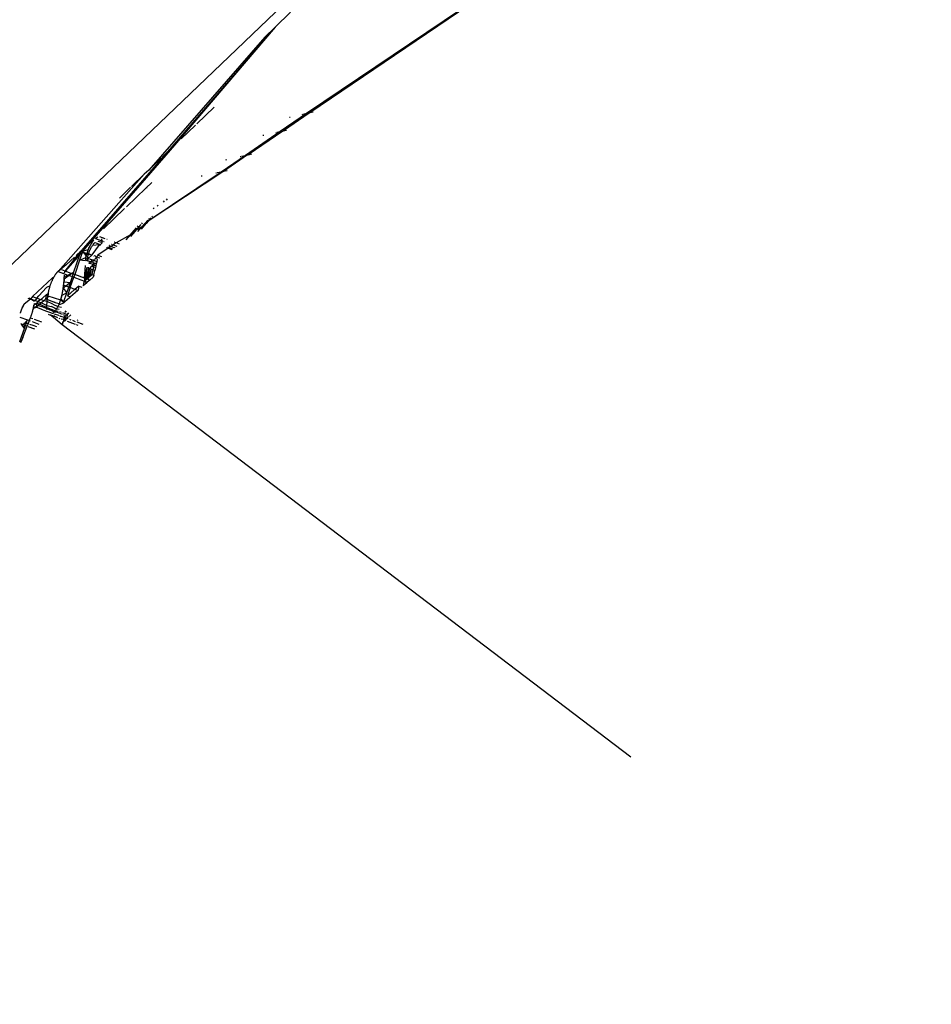
# Model space of a CAD drawing. Units: millimetres. Extents: x -539 to 1948, y -23 to 1517.
# Drawn here: x 726 to 733, y 627 to 634 of the extents above; entities that cross this region are included whole.
import ezdxf

# ---------------------------------------------------------------- set-up
doc = ezdxf.new("R2010")
doc.units = ezdxf.units.MM
doc.header["$LTSCALE"] = 45
doc.header["$PDSIZE"] = -1
doc.layers.add('VP-DIM', color=7, linetype='Continuous')
doc.layers.add('VP-HIC', color=6, linetype='Continuous')
doc.layers.add('VP-EQ', color=7, linetype='Continuous', true_color=0x8a3492)
doc.dimstyles.get("Standard").update_dxf_attribs({"dimtxt": 14, "dimasz": 20, "dimexe": 20, "dimexo": 50, "dimgap": 20, "dimtad": 0, "dimdec": 0, "dimzin": 0, "dimdsep": 46, "dimtxsty": 'Standard', "dimcen": -0.09, "dimadec": 0, "dimazin": 0, "dimtfac": 1, "dimtdec": 4, "dimtofl": 0, "dimtmove": 0, "dimatfit": 3, "dimfxl": 70, "dimfxlon": 1, "dimtolj": 1, "dimtzin": 0, "dimarcsym": 0})

# ---------------------------------------------------------------- blocks, each defined once
blk = doc.blocks.new('*D1267')
at = {"layer": 'Defpoints', "color": 0}
for p in [(1530.7667, 1394.8701), (212.7377, 717.6007), (1530.7667, 218.7117)]:
    blk.add_point(p, dxfattribs=at)
at = {"layer": 'VP-DIM', "color": 0, "lineweight": -2}
for p, q in [((212.7377, 1324.8701), (212.7377, 1414.8701)), ((1530.7667, 1324.8701), (1530.7667, 1414.8701)), ((232.7377, 1394.8701), (829.5856, 1394.8701)), ((1510.7667, 1394.8701), (913.9189, 1394.8701))]:
    blk.add_line(p, q, dxfattribs=at)
at = {"layer": 'VP-DIM', "color": 0}
for points in [[(232.7377, 1398.2034), (232.7377, 1391.5367), (212.7377, 1394.8701)], [(1510.7667, 1391.5367), (1510.7667, 1398.2034), (1530.7667, 1394.8701)]]:
    blk.add_solid(points, dxfattribs=at)
at = {"layer": 'VP-DIM', "color": 0, "insert": (871.7522, 1394.8701), "char_height": 14, "attachment_point": 5}
blk.add_mtext('\\A1;1320', dxfattribs=at)
blk = doc.blocks.new('*D1271')
at = {"layer": 'Defpoints', "color": 0}
for p in [(1702.9217, 1497.4962), (11.772, 676.522), (1702.9217, 147.633)]:
    blk.add_point(p, dxfattribs=at)
at = {"layer": 'VP-DIM', "color": 0, "lineweight": -2}
for p, q in [((11.772, 1427.4962), (11.772, 1517.4962)), ((1702.9217, 1427.4962), (1702.9217, 1517.4962)), ((31.772, 1497.4962), (829.9861, 1497.4962)), ((1682.9217, 1497.4962), (911.9861, 1497.4962))]:
    blk.add_line(p, q, dxfattribs=at)
at = {"layer": 'VP-DIM', "color": 0}
for points in [[(31.772, 1500.8295), (31.772, 1494.1628), (11.772, 1497.4962)], [(1682.9217, 1494.1628), (1682.9217, 1500.8295), (1702.9217, 1497.4962)]]:
    blk.add_solid(points, dxfattribs=at)
at = {"layer": 'VP-DIM', "color": 0, "insert": (870.9861, 1497.4962), "char_height": 14, "attachment_point": 5}
blk.add_mtext('\\A1;1691', dxfattribs=at)
blk = doc.blocks.new('2505_')
at = {"color": 0}
for p, q in [((-140.5168, -5.5693), (-143.6778, -7.7027)), ((-140.5168, -5.5693), (-143.6521, -7.6968)), ((-143.274, -6.3638), (-146.1816, -9.1427)), ((-143.9051, -7.0732), (-143.7941, -6.9662)), ((-143.9051, -7.0732), (-144.6878, -7.9813)), ((-143.9051, -7.0732), (-144.6362, -7.9319)), ((-143.9051, -7.0732), (-143.9805, -7.146)), ((-143.9805, -7.146), (-144.8249, -8.1125)), ((-144.4746, -7.7772), (-144.3479, -7.6559)), ((-143.6778, -7.7027), (-143.8678, -7.8325)), ((-143.6574, -7.698), (-143.845, -7.8277)), ((-143.7063, -7.7092), (-143.7105, -7.7102)), ((-143.6778, -7.7027), (-143.7022, -7.7083)), ((-143.6521, -7.6968), (-143.6574, -7.698)), ((-143.6295, -7.6916), (-143.6521, -7.6968)), ((-144.5886, -7.8863), (-144.4836, -7.7858)), ((-143.7961, -7.7299), (-143.8021, -7.7313)), ((-143.8678, -7.8325), (-144.1216, -8.0061)), ((-143.8505, -7.8288), (-144.1009, -8.0013)), ((-143.9949, -7.8598), (-143.9888, -7.8585)), ((-143.9013, -7.8397), (-143.897, -7.8388)), ((-143.8928, -7.8379), (-143.8678, -7.8325)), ((-143.8505, -7.8288), (-143.845, -7.8277)), ((-143.845, -7.8277), (-143.8219, -7.8227)), ((-144.6362, -7.9319), (-145.223, -8.6074)), ((-144.6878, -7.9813), (-144.6362, -7.9319)), ((-144.6878, -7.9813), (-145.2987, -8.6802)), ((-144.7248, -8.0167), (-144.6878, -7.9813)), ((-144.1216, -8.0061), (-144.2989, -8.1273)), ((-144.107, -8.0027), (-144.2807, -8.1234)), ((-144.1589, -8.0146), (-144.1542, -8.0136)), ((-144.1495, -8.0125), (-144.1216, -8.0061)), ((-144.107, -8.0027), (-144.1009, -8.0013)), ((-144.1009, -8.0013), (-144.0752, -7.9954)), ((-144.8249, -8.1125), (-144.7333, -8.0249)), ((-144.2633, -8.0386), (-144.2564, -8.037)), ((-144.857, -8.1433), (-145.484, -8.849)), ((-144.95, -8.2323), (-144.857, -8.1433)), ((-144.8249, -8.1125), (-144.857, -8.1433)), ((-144.287, -8.1247), (-144.8282, -8.4845)), ((-144.2989, -8.1273), (-144.8282, -8.4845)), ((-144.4355, -8.1565), (-144.4425, -8.158)), ((-144.3319, -8.1343), (-144.3368, -8.1354)), ((-144.2989, -8.1273), (-144.3272, -8.1333)), ((-144.2807, -8.1234), (-144.287, -8.1247)), ((-144.2546, -8.1178), (-144.2807, -8.1234)), ((-144.8025, -8.2029), (-144.8454, -8.2442)), ((-145.0375, -8.316), (-144.9561, -8.2381)), ((-144.8454, -8.2442), (-144.9869, -8.3803)), ((-144.835, -8.242), (-144.8454, -8.2442)), ((-144.763, -8.375), (-144.756, -8.3669)), ((-144.7178, -8.3449), (-144.711, -8.337)), ((-144.696, -8.3303), (-144.6893, -8.3225)), ((-145, -8.3929), (-145.1533, -8.5403)), ((-144.793, -8.395), (-144.7858, -8.3868)), ((-144.913, -8.547), (-144.8802, -8.5094)), ((-144.8783, -8.543), (-144.8425, -8.5013)), ((-144.8748, -8.5032), (-144.8693, -8.4969)), ((-144.8523, -8.5008), (-144.8738, -8.5258)), ((-144.8523, -8.5008), (-144.8306, -8.4757)), ((-144.8425, -8.5013), (-144.8523, -8.5008)), ((-144.8282, -8.4845), (-144.8425, -8.5013)), ((-144.8282, -8.4845), (-144.8066, -8.4594)), ((-144.8254, -8.4697), (-144.8201, -8.4635)), ((-144.8015, -8.4534), (-144.7963, -8.4474)), ((-144.9581, -8.583), (-145.061, -8.642)), ((-144.9897, -8.619), (-144.9581, -8.583)), ((-144.9581, -8.583), (-144.9468, -8.5701)), ((-144.9552, -8.5955), (-144.9245, -8.5602)), ((-144.9468, -8.5701), (-144.9132, -8.5318)), ((-144.9245, -8.5602), (-144.9468, -8.5701)), ((-144.9245, -8.5602), (-144.913, -8.547)), ((-144.8738, -8.5258), (-144.913, -8.547)), ((-144.9076, -8.5255), (-144.902, -8.5191)), ((-144.9034, -8.5601), (-144.8738, -8.5258)), ((-145.223, -8.6074), (-145.3056, -8.7025)), ((-145.223, -8.6074), (-145.2987, -8.6802)), ((-145.252, -8.663), (-145.2492, -8.6579)), ((-145.2492, -8.6579), (-145.2506, -8.6605)), ((-145.2477, -8.6554), (-145.2492, -8.6579)), ((-145.2463, -8.653), (-145.2477, -8.6554)), ((-145.2448, -8.6505), (-145.2463, -8.653)), ((-145.2448, -8.6505), (-145.2418, -8.6458)), ((-145.2433, -8.6481), (-145.2448, -8.6505)), ((-145.2418, -8.6458), (-145.2433, -8.6481)), ((-145.2403, -8.6435), (-145.2418, -8.6458)), ((-145.2388, -8.6412), (-145.2403, -8.6435)), ((-145.2373, -8.639), (-145.2388, -8.6412)), ((-145.2357, -8.6368), (-145.2373, -8.639)), ((-145.236, -8.7282), (-145.1819, -8.6563)), ((-145.2342, -8.6347), (-145.2357, -8.6368)), ((-145.2326, -8.6327), (-145.2342, -8.6347)), ((-145.1819, -8.6563), (-145.2341, -8.6613)), ((-145.2341, -8.6613), (-145.2319, -8.6582)), ((-145.2311, -8.6306), (-145.2326, -8.6327)), ((-145.2319, -8.6582), (-145.2297, -8.6552)), ((-145.2311, -8.6306), (-145.2232, -8.6214)), ((-145.2297, -8.6552), (-145.2274, -8.6523)), ((-145.2274, -8.6523), (-145.2252, -8.6496)), ((-145.2252, -8.6496), (-145.2229, -8.6471)), ((-145.2229, -8.6471), (-145.2207, -8.6448)), ((-145.2207, -8.6448), (-145.2184, -8.6426)), ((-145.2184, -8.6426), (-145.2162, -8.6405)), ((-145.2162, -8.6405), (-145.2142, -8.6388)), ((-145.2142, -8.6388), (-145.1787, -8.6548)), ((-145.2107, -8.609), (-145.2081, -8.6069)), ((-145.2107, -8.609), (-145.1663, -8.6259)), ((-145.2081, -8.6069), (-145.2056, -8.605)), ((-145.2056, -8.605), (-145.2032, -8.6032)), ((-145.2032, -8.6032), (-145.2007, -8.6016)), ((-145.2007, -8.6016), (-145.1984, -8.6003)), ((-145.1984, -8.6003), (-145.196, -8.5991)), ((-145.1658, -8.64), (-145.1916, -8.6311)), ((-145.1819, -8.6563), (-145.1787, -8.6548)), ((-145.1819, -8.6563), (-145.1777, -8.658)), ((-145.1425, -8.6119), (-145.1814, -8.5976)), ((-145.1787, -8.6548), (-145.1745, -8.6542)), ((-145.1745, -8.6542), (-145.1777, -8.658)), ((-145.1745, -8.6542), (-145.1659, -8.6438)), ((-145.1693, -8.6116), (-145.1684, -8.6142)), ((-145.1684, -8.6142), (-145.1677, -8.6169)), ((-145.1677, -8.6169), (-145.1671, -8.6197)), ((-145.1671, -8.6197), (-145.1666, -8.6228)), ((-145.1666, -8.6228), (-145.1663, -8.6259)), ((-145.1663, -8.6259), (-145.166, -8.6293)), ((-145.1663, -8.6259), (-145.1566, -8.6289)), ((-145.166, -8.6293), (-145.1658, -8.6327)), ((-145.1658, -8.64), (-145.1659, -8.6438)), ((-145.1658, -8.6327), (-145.1658, -8.6363)), ((-145.1658, -8.6363), (-145.1658, -8.64)), ((-145.1628, -8.6417), (-145.1658, -8.64)), ((-145.1518, -8.6307), (-145.1482, -8.632)), ((-145.1268, -8.6177), (-145.1304, -8.6164)), ((-145.0998, -8.6682), (-145.0823, -8.6564)), ((-145.0964, -8.6511), (-145.0939, -8.6521)), ((-145.0913, -8.653), (-145.0823, -8.6564)), ((-145.061, -8.642), (-145.0823, -8.6564)), ((-145.0823, -8.6564), (-145.0578, -8.6654)), ((-145.0727, -8.6377), (-145.0753, -8.6367)), ((-145.061, -8.642), (-145.0702, -8.6386)), ((-145.0366, -8.651), (-145.061, -8.642)), ((-145.4316, -8.8472), (-145.3178, -8.7021)), ((-145.3256, -8.7253), (-145.4316, -8.8472)), ((-145.3688, -8.8532), (-145.3256, -8.7253)), ((-145.3178, -8.7021), (-145.3532, -8.7326)), ((-145.3068, -8.7061), (-145.3275, -8.7673)), ((-145.3256, -8.7253), (-145.3178, -8.7021)), ((-145.3068, -8.7061), (-145.3256, -8.7253)), ((-145.2987, -8.6802), (-145.3178, -8.7021)), ((-145.3178, -8.7021), (-145.3056, -8.7025)), ((-145.3056, -8.7025), (-145.3068, -8.7061)), ((-145.3056, -8.7025), (-145.2648, -8.6903)), ((-145.3002, -8.7086), (-145.3056, -8.7025)), ((-145.2787, -8.7327), (-145.3002, -8.7086)), ((-145.3002, -8.7086), (-145.2748, -8.7186)), ((-145.3002, -8.7086), (-145.2756, -8.7215)), ((-145.278, -8.73), (-145.2787, -8.7327)), ((-145.2772, -8.7272), (-145.278, -8.73)), ((-145.2764, -8.7243), (-145.2772, -8.7272)), ((-145.2756, -8.7215), (-145.2764, -8.7243)), ((-145.2748, -8.7186), (-145.2756, -8.7215)), ((-145.2756, -8.7215), (-145.2629, -8.7227)), ((-145.2739, -8.7158), (-145.2748, -8.7186)), ((-145.2748, -8.7186), (-145.2616, -8.7186)), ((-145.273, -8.713), (-145.2739, -8.7158)), ((-145.2721, -8.7101), (-145.273, -8.713)), ((-145.2711, -8.7073), (-145.2721, -8.7101)), ((-145.2701, -8.7044), (-145.2711, -8.7073)), ((-145.2691, -8.7016), (-145.2701, -8.7044)), ((-145.2681, -8.6988), (-145.2691, -8.7016)), ((-145.267, -8.696), (-145.2681, -8.6988)), ((-145.2659, -8.6931), (-145.267, -8.696)), ((-145.2648, -8.6903), (-145.2659, -8.6931)), ((-145.265, -8.7307), (-145.264, -8.7267)), ((-145.2648, -8.6903), (-145.2624, -8.6848)), ((-145.2636, -8.6875), (-145.2648, -8.6903)), ((-145.264, -8.7267), (-145.2629, -8.7227)), ((-145.2624, -8.6848), (-145.2636, -8.6875)), ((-145.2629, -8.7227), (-145.2616, -8.7186)), ((-145.2629, -8.7227), (-145.2437, -8.7294)), ((-145.2624, -8.6848), (-145.26, -8.6792)), ((-145.2612, -8.682), (-145.2624, -8.6848)), ((-145.2616, -8.7186), (-145.2603, -8.7146)), ((-145.2616, -8.7186), (-145.2437, -8.7294)), ((-145.26, -8.6792), (-145.2612, -8.682)), ((-145.2603, -8.7146), (-145.2589, -8.7105)), ((-145.26, -8.6792), (-145.2574, -8.6737)), ((-145.2587, -8.6764), (-145.26, -8.6792)), ((-145.2589, -8.7105), (-145.2573, -8.7064)), ((-145.2574, -8.6737), (-145.2587, -8.6764)), ((-145.2561, -8.671), (-145.2574, -8.6737)), ((-145.2573, -8.7064), (-145.2557, -8.7023)), ((-145.2561, -8.671), (-145.2534, -8.6657)), ((-145.2547, -8.6683), (-145.2561, -8.671)), ((-145.2557, -8.7023), (-145.2541, -8.6983)), ((-145.2534, -8.6657), (-145.2547, -8.6683)), ((-145.2541, -8.6983), (-145.2523, -8.6943)), ((-145.252, -8.663), (-145.2534, -8.6657)), ((-145.2523, -8.6943), (-145.2505, -8.6903)), ((-145.2506, -8.6605), (-145.252, -8.663)), ((-145.2505, -8.6903), (-145.2486, -8.6864)), ((-145.2486, -8.6864), (-145.2467, -8.6825)), ((-145.2467, -8.6825), (-145.2447, -8.6788)), ((-145.2447, -8.6788), (-145.2427, -8.6751)), ((-145.2437, -8.7294), (-145.2386, -8.7313)), ((-145.2427, -8.6751), (-145.2406, -8.6715)), ((-145.2406, -8.6715), (-145.2385, -8.668)), ((-145.2386, -8.7313), (-145.236, -8.7282)), ((-145.2385, -8.668), (-145.2363, -8.6646)), ((-145.2363, -8.6646), (-145.2341, -8.6613)), ((-145.1186, -8.6809), (-145.1937, -8.7317)), ((-145.1325, -8.6756), (-145.13, -8.6766)), ((-145.1271, -8.6719), (-145.1245, -8.6729)), ((-145.1265, -8.678), (-145.1186, -8.6809)), ((-145.1219, -8.6738), (-145.113, -8.6771)), ((-145.113, -8.6771), (-145.1186, -8.6809)), ((-145.1186, -8.6809), (-145.0939, -8.69)), ((-145.1139, -8.663), (-145.1113, -8.6639)), ((-145.0998, -8.6682), (-145.113, -8.6771)), ((-145.113, -8.6771), (-145.0883, -8.6862)), ((-145.1083, -8.6619), (-145.1109, -8.6609)), ((-145.1088, -8.6649), (-145.0998, -8.6682)), ((-145.0998, -8.6682), (-145.1057, -8.6628)), ((-145.0752, -8.6773), (-145.0998, -8.6682)), ((-145.0721, -8.6752), (-145.0752, -8.6773)), ((-145.4245, -8.8012), (-145.484, -8.849)), ((-145.3657, -8.7447), (-145.4245, -8.8012)), ((-145.3275, -8.7673), (-145.363, -8.8726)), ((-145.3275, -8.7673), (-145.2822, -8.749)), ((-145.2852, -8.7713), (-145.3275, -8.7673)), ((-145.2842, -8.762), (-145.2845, -8.7645)), ((-145.2845, -8.7645), (-145.2694, -8.7713)), ((-145.2839, -8.7594), (-145.2842, -8.762)), ((-145.2835, -8.7568), (-145.2839, -8.7594)), ((-145.2831, -8.7542), (-145.2835, -8.7568)), ((-145.2826, -8.7516), (-145.2831, -8.7542)), ((-145.2822, -8.749), (-145.2826, -8.7516)), ((-145.2822, -8.749), (-145.2812, -8.7437)), ((-145.2817, -8.7463), (-145.2822, -8.749)), ((-145.2812, -8.7437), (-145.2817, -8.7463)), ((-145.2812, -8.7437), (-145.28, -8.7382)), ((-145.2806, -8.741), (-145.2812, -8.7437)), ((-145.28, -8.7382), (-145.2806, -8.741)), ((-145.28, -8.7382), (-145.2787, -8.7327)), ((-145.2793, -8.7355), (-145.28, -8.7382)), ((-145.2787, -8.7327), (-145.2793, -8.7355)), ((-145.2697, -8.7659), (-145.2696, -8.7629)), ((-145.2696, -8.7687), (-145.2697, -8.7659)), ((-145.2696, -8.7629), (-145.2693, -8.7567)), ((-145.2695, -8.7599), (-145.2696, -8.7629)), ((-145.2696, -8.7629), (-145.2696, -8.7687)), ((-145.2696, -8.7687), (-145.2694, -8.7713)), ((-145.269, -8.7535), (-145.2695, -8.7599)), ((-145.2695, -8.7599), (-145.2693, -8.7567)), ((-145.2694, -8.7713), (-145.2691, -8.7739)), ((-145.2693, -8.7567), (-145.269, -8.7535)), ((-145.2693, -8.7567), (-145.2652, -8.7548)), ((-145.268, -8.7462), (-145.269, -8.7535)), ((-145.269, -8.7535), (-145.2685, -8.75)), ((-145.269, -8.7535), (-145.2652, -8.7548)), ((-145.2685, -8.75), (-145.268, -8.7462)), ((-145.268, -8.7462), (-145.2674, -8.7425)), ((-145.2674, -8.7425), (-145.2667, -8.7386)), ((-145.2667, -8.7386), (-145.2659, -8.7347)), ((-145.2659, -8.7347), (-145.265, -8.7307)), ((-145.2656, -8.7715), (-145.2464, -8.7786)), ((-145.2652, -8.7548), (-145.2386, -8.7313)), ((-145.2652, -8.7548), (-145.2596, -8.7566)), ((-145.2613, -8.7888), (-145.2464, -8.7786)), ((-145.2282, -8.7991), (-145.2613, -8.7888)), ((-145.2544, -8.7584), (-145.2517, -8.7593)), ((-145.249, -8.7602), (-145.2336, -8.7654)), ((-145.2464, -8.7786), (-145.2336, -8.7654)), ((-145.2464, -8.7786), (-145.2386, -8.7827)), ((-145.2386, -8.7827), (-145.2345, -8.7795)), ((-145.2365, -8.7811), (-145.2386, -8.7827)), ((-145.2345, -8.7795), (-145.2365, -8.7811)), ((-145.2322, -8.7775), (-145.2345, -8.7795)), ((-145.2345, -8.7795), (-145.2291, -8.785)), ((-145.2336, -8.7654), (-145.2291, -8.7669)), ((-145.23, -8.8011), (-145.2336, -8.8048)), ((-145.2297, -8.7751), (-145.2322, -8.7775)), ((-145.2318, -8.803), (-145.23, -8.8011)), ((-145.23, -8.8011), (-145.2282, -8.7991)), ((-145.2219, -8.804), (-145.23, -8.8011)), ((-145.2271, -8.7726), (-145.2297, -8.7751)), ((-145.2291, -8.7669), (-145.2245, -8.77)), ((-145.222, -8.7673), (-145.2291, -8.7669)), ((-145.2291, -8.785), (-145.2209, -8.7904)), ((-145.2282, -8.7991), (-145.2264, -8.797)), ((-145.2219, -8.804), (-145.2282, -8.7991)), ((-145.2245, -8.77), (-145.2271, -8.7726)), ((-145.2228, -8.7927), (-145.2264, -8.797)), ((-145.2264, -8.797), (-145.2246, -8.7948)), ((-145.2264, -8.797), (-145.2219, -8.804)), ((-145.2246, -8.7948), (-145.2228, -8.7927)), ((-145.222, -8.7673), (-145.2245, -8.77)), ((-145.2245, -8.77), (-145.2134, -8.7723)), ((-145.223, -8.7371), (-145.2204, -8.7381)), ((-145.2191, -8.7882), (-145.2228, -8.7927)), ((-145.2228, -8.7927), (-145.2209, -8.7904)), ((-145.2194, -8.7644), (-145.222, -8.7673)), ((-145.2209, -8.7904), (-145.2191, -8.7882)), ((-145.2209, -8.7904), (-145.2056, -8.7895)), ((-145.2209, -8.7904), (-145.2064, -8.7934)), ((-145.2168, -8.7614), (-145.2194, -8.7644)), ((-145.2191, -8.7344), (-145.2165, -8.7354)), ((-145.2191, -8.7882), (-145.2064, -8.7934)), ((-145.2178, -8.739), (-145.2139, -8.7363)), ((-145.2142, -8.7584), (-145.2168, -8.7614)), ((-145.2116, -8.7553), (-145.2142, -8.7584)), ((-145.2139, -8.7363), (-145.2071, -8.743)), ((-145.2134, -8.7723), (-145.2027, -8.7762)), ((-145.2091, -8.7521), (-145.2116, -8.7553)), ((-145.2064, -8.7934), (-145.2097, -8.808)), ((-145.2065, -8.7488), (-145.2091, -8.7521)), ((-145.2071, -8.743), (-145.2014, -8.7421)), ((-145.2071, -8.743), (-145.2039, -8.7455)), ((-145.2065, -8.7488), (-145.2071, -8.743)), ((-145.2039, -8.7455), (-145.2065, -8.7488)), ((-145.2065, -8.7488), (-145.1995, -8.7621)), ((-145.2056, -8.7895), (-145.2064, -8.7934)), ((-145.2027, -8.7762), (-145.2056, -8.7895)), ((-145.2014, -8.7421), (-145.2039, -8.7455)), ((-145.1995, -8.7621), (-145.2027, -8.7762)), ((-145.1988, -8.7387), (-145.2014, -8.7421)), ((-145.2014, -8.7421), (-145.1962, -8.7446)), ((-145.1963, -8.7352), (-145.1988, -8.7387)), ((-145.1937, -8.7317), (-145.1963, -8.7352)), ((-145.1962, -8.7446), (-145.184, -8.7515)), ((-145.1937, -8.7317), (-145.1683, -8.7408)), ((-145.184, -8.7515), (-145.1801, -8.7488)), ((-145.5035, -8.8717), (-145.5054, -8.8744)), ((-145.5035, -8.8717), (-145.4997, -8.8663)), ((-145.5016, -8.8689), (-145.5035, -8.8717)), ((-145.4997, -8.8663), (-145.5016, -8.8689)), ((-145.4977, -8.8638), (-145.4997, -8.8663)), ((-145.4957, -8.8614), (-145.4977, -8.8638)), ((-145.4957, -8.8614), (-145.4918, -8.8568)), ((-145.4938, -8.859), (-145.4957, -8.8614)), ((-145.4898, -8.8547), (-145.4938, -8.859)), ((-145.4938, -8.859), (-145.4918, -8.8568)), ((-145.4918, -8.8568), (-145.4898, -8.8547)), ((-145.4859, -8.8508), (-145.4898, -8.8547)), ((-145.4898, -8.8547), (-145.4879, -8.8527)), ((-145.4879, -8.8527), (-145.4859, -8.8508)), ((-145.4859, -8.8508), (-145.484, -8.849)), ((-145.484, -8.849), (-145.4124, -8.8754)), ((-145.4316, -8.8472), (-145.4556, -8.8384)), ((-145.4316, -8.8472), (-145.4422, -8.8594)), ((-145.3834, -8.865), (-145.4398, -8.9063)), ((-145.3884, -8.8632), (-145.4316, -8.8472)), ((-145.4124, -8.8754), (-145.3884, -8.8632)), ((-145.3834, -8.865), (-145.3884, -8.8632)), ((-145.3834, -8.865), (-145.3688, -8.8532)), ((-145.3739, -8.8685), (-145.3834, -8.865)), ((-145.3802, -8.8872), (-145.3739, -8.8685)), ((-145.3739, -8.8685), (-145.3688, -8.8532)), ((-145.363, -8.8726), (-145.3739, -8.8685)), ((-145.363, -8.8726), (-145.3693, -8.8913)), ((-145.2915, -8.8989), (-145.363, -8.8726)), ((-145.2915, -8.8989), (-145.2836, -8.8057)), ((-145.2738, -8.8214), (-145.2915, -8.8989)), ((-145.2825, -8.9023), (-145.2738, -8.8214)), ((-145.2635, -8.8237), (-145.2825, -8.9023)), ((-145.273, -8.9028), (-145.2635, -8.8237)), ((-145.2544, -8.8289), (-145.273, -8.9028)), ((-145.2635, -8.8237), (-145.271, -8.8228)), ((-145.2544, -8.8289), (-145.2635, -8.8237)), ((-145.261, -8.8924), (-145.2544, -8.8289)), ((-145.2463, -8.8319), (-145.261, -8.8924)), ((-145.2544, -8.8289), (-145.2535, -8.8204)), ((-145.2463, -8.8319), (-145.2544, -8.8289)), ((-145.2463, -8.8319), (-145.2489, -8.8819)), ((-145.2489, -8.8819), (-145.2368, -8.8715)), ((-145.2463, -8.8319), (-145.2455, -8.8153)), ((-145.2463, -8.8319), (-145.2295, -8.8382)), ((-145.2413, -8.812), (-145.2455, -8.8153)), ((-145.2413, -8.812), (-145.239, -8.81)), ((-145.2336, -8.8048), (-145.239, -8.81)), ((-145.239, -8.81), (-145.2245, -8.8156)), ((-145.2368, -8.8715), (-145.2295, -8.8382)), ((-145.2368, -8.8715), (-145.2246, -8.8759)), ((-145.2336, -8.8048), (-145.2318, -8.803)), ((-145.2295, -8.8382), (-145.2245, -8.8156)), ((-145.2173, -8.8426), (-145.2295, -8.8382)), ((-145.2246, -8.8759), (-145.2173, -8.8426)), ((-145.2245, -8.8156), (-145.2219, -8.804)), ((-145.2245, -8.8156), (-145.2124, -8.8204)), ((-145.2097, -8.808), (-145.2219, -8.804)), ((-145.2124, -8.8204), (-145.2173, -8.8426)), ((-145.2097, -8.808), (-145.2124, -8.8204)), ((-145.5239, -8.8968), (-145.67, -9.0323)), ((-145.5395, -8.9475), (-145.5383, -8.9438)), ((-145.5383, -8.9438), (-145.537, -8.9402)), ((-145.537, -8.9402), (-145.5351, -8.9347)), ((-145.5351, -8.9347), (-145.5338, -8.9311)), ((-145.5338, -8.9311), (-145.5324, -8.9275)), ((-145.5324, -8.9275), (-145.531, -8.9239)), ((-145.531, -8.9239), (-145.5295, -8.9203)), ((-145.5295, -8.9203), (-145.528, -8.9167)), ((-145.5265, -8.9132), (-145.528, -8.9167)), ((-145.5241, -8.908), (-145.5265, -8.9132)), ((-145.5225, -8.9046), (-145.5241, -8.908)), ((-145.5174, -8.8945), (-145.5239, -8.8968)), ((-145.5208, -8.9012), (-145.5225, -8.9046)), ((-145.5174, -8.8945), (-145.5208, -8.9012)), ((-145.5191, -8.8978), (-145.5208, -8.9012)), ((-145.5174, -8.8945), (-145.5191, -8.8978)), ((-145.5147, -8.8896), (-145.5174, -8.8945)), ((-145.5129, -8.8864), (-145.5147, -8.8896)), ((-145.511, -8.8833), (-145.5129, -8.8864)), ((-145.5092, -8.8803), (-145.511, -8.8833)), ((-145.5073, -8.8773), (-145.5092, -8.8803)), ((-145.5054, -8.8744), (-145.5073, -8.8773)), ((-145.4433, -8.946), (-145.4429, -8.9428)), ((-145.4429, -8.9428), (-145.4426, -8.9397)), ((-145.4426, -8.9397), (-145.4423, -8.9366)), ((-145.4423, -8.9366), (-145.442, -8.9335)), ((-145.442, -8.9335), (-145.4417, -8.9304)), ((-145.4417, -8.9304), (-145.4414, -8.9273)), ((-145.4414, -8.9273), (-145.4411, -8.9242)), ((-145.4406, -8.9182), (-145.4411, -8.9242)), ((-145.4411, -8.9242), (-145.4408, -8.9212)), ((-145.4411, -8.9242), (-145.3942, -8.9288)), ((-145.4408, -8.9212), (-145.4406, -8.9182)), ((-145.4402, -8.9122), (-145.4406, -8.9182)), ((-145.4406, -8.9182), (-145.4404, -8.9152)), ((-145.4404, -8.9152), (-145.4402, -8.9122)), ((-145.4398, -8.9063), (-145.4402, -8.9122)), ((-145.4402, -8.9122), (-145.44, -8.9092)), ((-145.44, -8.9092), (-145.4398, -8.9063)), ((-145.4398, -8.8757), (-145.4396, -8.8783)), ((-145.4398, -8.9063), (-145.4397, -8.9034)), ((-145.4397, -8.9034), (-145.4396, -8.9005)), ((-145.4396, -8.8783), (-145.4395, -8.8809)), ((-145.4396, -8.9005), (-145.4395, -8.8976)), ((-145.4395, -8.8809), (-145.4394, -8.8836)), ((-145.4395, -8.8976), (-145.4394, -8.8947)), ((-145.4394, -8.8891), (-145.4124, -8.8754)), ((-145.4394, -8.8836), (-145.4394, -8.8863)), ((-145.4394, -8.8863), (-145.4394, -8.8891)), ((-145.4394, -8.8919), (-145.4394, -8.8891)), ((-145.4394, -8.8947), (-145.4394, -8.8919)), ((-145.3942, -8.9288), (-145.4268, -8.9553)), ((-145.4124, -8.8754), (-145.3802, -8.8872)), ((-145.4058, -8.9631), (-145.3942, -8.9288)), ((-145.3949, -8.9671), (-145.3693, -8.8913)), ((-145.3942, -8.9288), (-145.3802, -8.8872)), ((-145.3802, -8.8872), (-145.3693, -8.8913)), ((-145.3693, -8.8913), (-145.3178, -8.9103)), ((-145.3178, -8.9103), (-145.2928, -8.92)), ((-145.2972, -8.9237), (-145.3007, -8.9534)), ((-145.2756, -8.9317), (-145.3007, -8.9534)), ((-145.2972, -8.9237), (-145.2928, -8.92)), ((-145.2972, -8.9237), (-145.2756, -8.9317)), ((-145.2915, -8.8989), (-145.2928, -8.92)), ((-145.2928, -8.92), (-145.2851, -8.9133)), ((-145.2928, -8.92), (-145.2716, -8.9282)), ((-145.2825, -8.9023), (-145.2915, -8.8989)), ((-145.2825, -8.9023), (-145.2851, -8.9133)), ((-145.2851, -8.9133), (-145.273, -8.9028)), ((-145.273, -8.9028), (-145.2825, -8.9023)), ((-145.2716, -8.9282), (-145.2756, -8.9317)), ((-145.273, -8.9028), (-145.261, -8.8924)), ((-145.2538, -8.9129), (-145.273, -8.9028)), ((-145.2538, -8.9129), (-145.2716, -8.9282)), ((-145.261, -8.8924), (-145.2489, -8.8819)), ((-145.2278, -8.8904), (-145.2538, -8.9129)), ((-145.2246, -8.8759), (-145.2278, -8.8904)), ((-145.5693, -8.9654), (-145.623, -9.0262)), ((-145.5714, -9.0204), (-145.5546, -9.0073)), ((-145.5418, -8.9547), (-145.5693, -8.9654)), ((-145.5558, -9.0139), (-145.5563, -9.0172)), ((-145.5552, -9.0106), (-145.5558, -9.0139)), ((-145.5546, -9.0073), (-145.5552, -9.0106)), ((-145.5546, -9.0073), (-145.5539, -9.0039)), ((-145.5539, -9.0039), (-145.5533, -9.0005)), ((-145.5533, -9.0005), (-145.5526, -8.9971)), ((-145.5526, -8.9971), (-145.5515, -8.992)), ((-145.5515, -8.992), (-145.5507, -8.9885)), ((-145.5507, -8.9885), (-145.55, -8.9851)), ((-145.55, -8.9851), (-145.5491, -8.9816)), ((-145.5491, -8.9816), (-145.5483, -8.9781)), ((-145.5483, -8.9781), (-145.547, -8.9727)), ((-145.547, -8.9727), (-145.546, -8.9692)), ((-145.546, -8.9692), (-145.545, -8.9656)), ((-145.545, -8.9656), (-145.544, -8.962)), ((-145.544, -8.962), (-145.5429, -8.9584)), ((-145.5429, -8.9584), (-145.5418, -8.9547)), ((-145.5418, -8.9547), (-145.5407, -8.9511)), ((-145.5407, -8.9511), (-145.5395, -8.9475)), ((-145.4196, -9.0044), (-145.4563, -9.0247)), ((-145.4548, -9.0178), (-145.454, -9.0144)), ((-145.454, -9.0144), (-145.4533, -9.011)), ((-145.4533, -9.011), (-145.4526, -9.0076)), ((-145.4526, -9.0076), (-145.452, -9.0043)), ((-145.452, -9.0043), (-145.4514, -9.0009)), ((-145.4514, -9.0009), (-145.4508, -8.9976)), ((-145.4508, -8.9976), (-145.4502, -8.9943)), ((-145.4502, -8.9943), (-145.4496, -8.991)), ((-145.4496, -8.991), (-145.4491, -8.9877)), ((-145.4491, -8.9877), (-145.4485, -8.9844)), ((-145.4485, -8.9844), (-145.448, -8.9812)), ((-145.448, -8.9812), (-145.4475, -8.9779)), ((-145.4475, -8.9779), (-145.447, -8.9747)), ((-145.447, -8.9747), (-145.4466, -8.9715)), ((-145.4268, -8.9553), (-145.4466, -8.9715)), ((-145.4466, -8.9715), (-145.4461, -8.9683)), ((-145.4466, -8.9715), (-145.4196, -9.0044)), ((-145.4461, -8.9683), (-145.4457, -8.965)), ((-145.4457, -8.965), (-145.4453, -8.9618)), ((-145.4453, -8.9618), (-145.4448, -8.9587)), ((-145.4448, -8.9587), (-145.4444, -8.9555)), ((-145.4444, -8.9555), (-145.444, -8.9523)), ((-145.444, -8.9523), (-145.4436, -8.9491)), ((-145.4436, -8.9491), (-145.4433, -8.946)), ((-145.4268, -8.9553), (-145.4436, -8.9491)), ((-145.4411, -9.0685), (-145.4196, -9.0044)), ((-145.4058, -8.9631), (-145.4268, -8.9553)), ((-145.4196, -9.0044), (-145.4058, -8.9631)), ((-145.3949, -8.9671), (-145.4149, -9.0269)), ((-145.4149, -9.0269), (-145.3661, -8.9839)), ((-145.3949, -8.9671), (-145.4058, -8.9631)), ((-145.3611, -8.9796), (-145.3949, -8.9671)), ((-145.3586, -9.004), (-145.3937, -9.0347)), ((-145.3661, -8.9839), (-145.3611, -8.9796)), ((-145.3334, -8.9553), (-145.3611, -8.9796)), ((-145.3397, -8.9875), (-145.3611, -8.9796)), ((-145.3397, -8.9875), (-145.3586, -9.004)), ((-145.3369, -8.985), (-145.3397, -8.9875)), ((-145.3334, -8.9553), (-145.3369, -8.985)), ((-145.3334, -8.9553), (-145.312, -8.9632)), ((-145.7315, -9.0877), (-145.7339, -9.0922)), ((-145.7327, -9.0899), (-145.7315, -9.0877)), ((-145.6838, -9.0506), (-145.7315, -9.0877)), ((-145.6838, -9.0506), (-145.7003, -9.0451)), ((-145.6964, -9.0416), (-145.6812, -9.0481)), ((-145.6812, -9.0481), (-145.6838, -9.0506)), ((-145.6566, -9.0643), (-145.6838, -9.0506)), ((-145.67, -9.0323), (-145.6812, -9.0481)), ((-145.6812, -9.0481), (-145.6537, -9.0608)), ((-145.67, -9.0323), (-145.6396, -9.0435)), ((-145.6578, -9.086), (-145.6587, -9.0919)), ((-145.6533, -9.0876), (-145.6587, -9.0919)), ((-145.6578, -9.086), (-145.6583, -9.0889)), ((-145.6533, -9.0876), (-145.6583, -9.0889)), ((-145.6574, -9.0824), (-145.6578, -9.086)), ((-145.6533, -9.0876), (-145.6578, -9.086)), ((-145.6511, -9.0617), (-145.6566, -9.0643)), ((-145.6566, -9.0681), (-145.6566, -9.0643)), ((-145.6537, -9.0608), (-145.6511, -9.0617)), ((-145.6376, -9.0803), (-145.6533, -9.0876)), ((-145.639, -9.0924), (-145.6533, -9.0876)), ((-145.6396, -9.0435), (-145.6511, -9.0617)), ((-145.6511, -9.0617), (-145.6436, -9.0642)), ((-145.6436, -9.0642), (-145.6304, -9.0691)), ((-145.6396, -9.0435), (-145.623, -9.0262)), ((-145.6366, -9.0446), (-145.6396, -9.0435)), ((-145.639, -9.0924), (-145.6376, -9.0803)), ((-145.6304, -9.0691), (-145.6376, -9.0803)), ((-145.6376, -9.0803), (-145.6163, -9.0882)), ((-145.6112, -9.0563), (-145.6366, -9.0446)), ((-145.6112, -9.0563), (-145.6304, -9.0691)), ((-145.6304, -9.0691), (-145.6049, -9.0785)), ((-145.6163, -9.0882), (-145.6279, -9.098)), ((-145.6049, -9.0785), (-145.6163, -9.0882)), ((-145.6163, -9.0882), (-145.5656, -9.1105)), ((-145.5714, -9.0204), (-145.6112, -9.0563)), ((-145.597, -9.0592), (-145.6112, -9.0563)), ((-145.5867, -9.063), (-145.6049, -9.0785)), ((-145.6049, -9.0785), (-145.5652, -9.0961)), ((-145.5867, -9.063), (-145.597, -9.0592)), ((-145.5867, -9.063), (-145.5749, -9.0501)), ((-145.5631, -9.0687), (-145.5867, -9.063)), ((-145.5714, -9.0204), (-145.5749, -9.0501)), ((-145.5597, -9.0401), (-145.5749, -9.0501)), ((-145.5749, -9.0501), (-145.5602, -9.0433)), ((-145.5725, -9.051), (-145.5749, -9.0501)), ((-145.5618, -9.0561), (-145.5725, -9.051)), ((-145.5569, -9.0205), (-145.5714, -9.0204)), ((-145.5714, -9.0204), (-145.5579, -9.0271)), ((-145.5649, -9.0902), (-145.5647, -9.0872)), ((-145.5647, -9.0872), (-145.5645, -9.0841)), ((-145.5645, -9.0841), (-145.5642, -9.0811)), ((-145.5642, -9.0811), (-145.564, -9.078)), ((-145.564, -9.078), (-145.5637, -9.0749)), ((-145.5637, -9.0749), (-145.5634, -9.0718)), ((-145.5634, -9.0718), (-145.5631, -9.0687)), ((-145.5631, -9.0687), (-145.5628, -9.0656)), ((-145.5211, -9.0872), (-145.5631, -9.0687)), ((-145.5628, -9.0656), (-145.5625, -9.0624)), ((-145.5625, -9.0624), (-145.5621, -9.0593)), ((-145.5621, -9.0593), (-145.5618, -9.0561)), ((-145.5618, -9.0561), (-145.5614, -9.0529)), ((-145.5062, -9.075), (-145.5618, -9.0561)), ((-145.5614, -9.0529), (-145.561, -9.0497)), ((-145.5614, -9.0529), (-145.5062, -9.075)), ((-145.561, -9.0497), (-145.5606, -9.0465)), ((-145.5606, -9.0465), (-145.5602, -9.0433)), ((-145.5602, -9.0433), (-145.5593, -9.0369)), ((-145.5602, -9.0433), (-145.5597, -9.0401)), ((-145.5593, -9.0369), (-145.5597, -9.0401)), ((-145.5593, -9.0369), (-145.5584, -9.0304)), ((-145.5588, -9.0336), (-145.5593, -9.0369)), ((-145.5584, -9.0304), (-145.5588, -9.0336)), ((-145.5579, -9.0271), (-145.5584, -9.0304)), ((-145.5579, -9.0271), (-145.5569, -9.0205)), ((-145.5574, -9.0238), (-145.5579, -9.0271)), ((-145.5579, -9.0271), (-145.4653, -9.0567)), ((-145.5569, -9.0205), (-145.5574, -9.0238)), ((-145.5563, -9.0172), (-145.5569, -9.0205)), ((-145.5211, -9.0872), (-145.4848, -9.1044)), ((-145.5062, -9.075), (-145.4752, -9.0836)), ((-145.4782, -9.0907), (-145.4767, -9.0871)), ((-145.4767, -9.0871), (-145.4752, -9.0836)), ((-145.4752, -9.0836), (-145.4737, -9.0801)), ((-145.4682, -9.0894), (-145.4752, -9.0836)), ((-145.4737, -9.0801), (-145.4723, -9.0765)), ((-145.4723, -9.0765), (-145.4709, -9.0729)), ((-145.4709, -9.0729), (-145.4696, -9.0693)), ((-145.4696, -9.0693), (-145.4683, -9.0657)), ((-145.4683, -9.0657), (-145.4665, -9.0603)), ((-145.445, -9.08), (-145.4682, -9.0894)), ((-145.4665, -9.0603), (-145.4653, -9.0567)), ((-145.4653, -9.0567), (-145.4641, -9.0531)), ((-145.4653, -9.0567), (-145.4515, -9.0647)), ((-145.4641, -9.0531), (-145.463, -9.0495)), ((-145.463, -9.0495), (-145.4619, -9.0459)), ((-145.463, -9.0495), (-145.4515, -9.0647)), ((-145.4619, -9.0459), (-145.4609, -9.0423)), ((-145.459, -9.0352), (-145.4609, -9.0423)), ((-145.4609, -9.0423), (-145.4599, -9.0388)), ((-145.4599, -9.0388), (-145.459, -9.0352)), ((-145.459, -9.0352), (-145.458, -9.0317)), ((-145.458, -9.0317), (-145.4572, -9.0282)), ((-145.4572, -9.0282), (-145.4563, -9.0247)), ((-145.4563, -9.0247), (-145.4555, -9.0212)), ((-145.4555, -9.0212), (-145.4548, -9.0178)), ((-145.4515, -9.0647), (-145.445, -9.08)), ((-145.4515, -9.0647), (-145.4411, -9.0685)), ((-145.445, -9.08), (-145.4411, -9.0685)), ((-145.4347, -9.0709), (-145.445, -9.08)), ((-145.4411, -9.0685), (-145.4347, -9.0709)), ((-145.4019, -9.042), (-145.4347, -9.0709)), ((-145.4149, -9.0269), (-145.3937, -9.0347)), ((-145.3937, -9.0347), (-145.4019, -9.042)), ((-145.7573, -9.1533), (-145.7567, -9.1508)), ((-145.7567, -9.1508), (-145.756, -9.1484)), ((-145.756, -9.1484), (-145.7553, -9.1459)), ((-145.7553, -9.1459), (-145.7546, -9.1434)), ((-145.7546, -9.1434), (-145.7539, -9.1409)), ((-145.7539, -9.1409), (-145.7531, -9.1384)), ((-145.7531, -9.1384), (-145.7523, -9.1359)), ((-145.7523, -9.1359), (-145.7515, -9.1334)), ((-145.7515, -9.1334), (-145.7506, -9.1309)), ((-145.7506, -9.1309), (-145.7497, -9.1284)), ((-145.7497, -9.1284), (-145.7489, -9.1259)), ((-145.7489, -9.1259), (-145.7479, -9.1234)), ((-145.743, -9.1111), (-145.7481, -9.1124)), ((-145.7479, -9.1234), (-145.747, -9.1209)), ((-145.747, -9.1209), (-145.746, -9.1184)), ((-145.746, -9.1184), (-145.745, -9.116)), ((-145.745, -9.116), (-145.744, -9.1135)), ((-145.744, -9.1135), (-145.743, -9.1111)), ((-145.7408, -9.1062), (-145.743, -9.1111)), ((-145.743, -9.1111), (-145.7419, -9.1087)), ((-145.7419, -9.1087), (-145.7408, -9.1062)), ((-145.7386, -9.1015), (-145.7408, -9.1062)), ((-145.7408, -9.1062), (-145.7397, -9.1038)), ((-145.7397, -9.1038), (-145.7386, -9.1015)), ((-145.7386, -9.1015), (-145.7374, -9.0991)), ((-145.7374, -9.0991), (-145.7363, -9.0968)), ((-145.7339, -9.0922), (-145.7363, -9.0968)), ((-145.7363, -9.0968), (-145.7351, -9.0945)), ((-145.7351, -9.0945), (-145.7339, -9.0922)), ((-145.7339, -9.0922), (-145.7327, -9.0899)), ((-145.6772, -9.16), (-145.6783, -9.1633)), ((-145.6755, -9.1551), (-145.6772, -9.16)), ((-145.6744, -9.1519), (-145.6755, -9.1551)), ((-145.6728, -9.147), (-145.6744, -9.1519)), ((-145.6717, -9.1437), (-145.6728, -9.147)), ((-145.6707, -9.1405), (-145.6717, -9.1437)), ((-145.6697, -9.1372), (-145.6707, -9.1405)), ((-145.6687, -9.134), (-145.6697, -9.1372)), ((-145.6668, -9.1275), (-145.6687, -9.134)), ((-145.6687, -9.134), (-145.6677, -9.1308)), ((-145.6677, -9.1308), (-145.6668, -9.1275)), ((-145.665, -9.1211), (-145.6668, -9.1275)), ((-145.6668, -9.1275), (-145.6659, -9.1243)), ((-145.6659, -9.1243), (-145.665, -9.1211)), ((-145.665, -9.1211), (-145.6638, -9.1164)), ((-145.6279, -9.098), (-145.6638, -9.1164)), ((-145.6638, -9.1164), (-145.641, -9.11)), ((-145.6623, -9.1101), (-145.6638, -9.1164)), ((-145.6638, -9.1164), (-145.663, -9.1132)), ((-145.663, -9.1132), (-145.6623, -9.1101)), ((-145.6609, -9.1039), (-145.6623, -9.1101)), ((-145.6623, -9.1101), (-145.6616, -9.107)), ((-145.6616, -9.107), (-145.6609, -9.1039)), ((-145.6609, -9.1039), (-145.6603, -9.1009)), ((-145.6592, -9.0949), (-145.6603, -9.1009)), ((-145.6603, -9.1009), (-145.6597, -9.0979)), ((-145.6597, -9.0979), (-145.6592, -9.0949)), ((-145.6583, -9.0889), (-145.6592, -9.0949)), ((-145.6592, -9.0949), (-145.6587, -9.0919)), ((-145.6583, -9.0889), (-145.6587, -9.0919)), ((-145.641, -9.11), (-145.639, -9.0924)), ((-145.641, -9.11), (-145.6279, -9.098)), ((-145.641, -9.11), (-145.5973, -9.1261)), ((-145.639, -9.0924), (-145.6279, -9.098)), ((-145.6279, -9.098), (-145.6023, -9.105)), ((-145.6023, -9.105), (-145.5654, -9.1188)), ((-145.5939, -9.1274), (-145.5207, -9.154)), ((-145.5656, -9.1077), (-145.5655, -9.1048)), ((-145.5656, -9.1105), (-145.5656, -9.1077)), ((-145.5656, -9.1133), (-145.5656, -9.1105)), ((-145.5656, -9.1105), (-145.5032, -9.1346)), ((-145.5655, -9.1161), (-145.5656, -9.1133)), ((-145.5655, -9.1048), (-145.5654, -9.102)), ((-145.5654, -9.1188), (-145.5655, -9.1161)), ((-145.5654, -9.102), (-145.5653, -9.0991)), ((-145.5653, -9.1214), (-145.5654, -9.1188)), ((-145.5654, -9.1188), (-145.509, -9.142)), ((-145.5653, -9.0991), (-145.5652, -9.0961)), ((-145.5651, -9.124), (-145.5653, -9.1214)), ((-145.5652, -9.0961), (-145.5651, -9.0932)), ((-145.5652, -9.0961), (-145.5329, -9.1051)), ((-145.5651, -9.0932), (-145.5649, -9.0902)), ((-145.5649, -9.1266), (-145.5651, -9.124)), ((-145.5329, -9.1051), (-145.4937, -9.1204)), ((-145.4956, -9.1234), (-145.5329, -9.1051)), ((-145.5188, -9.1522), (-145.5207, -9.154)), ((-145.5169, -9.1504), (-145.5188, -9.1522)), ((-145.5149, -9.1485), (-145.5169, -9.1504)), ((-145.513, -9.1465), (-145.5149, -9.1485)), ((-145.511, -9.1443), (-145.513, -9.1465)), ((-145.5116, -9.1577), (-145.4803, -9.168)), ((-145.509, -9.142), (-145.511, -9.1443)), ((-145.5071, -9.1396), (-145.509, -9.142)), ((-145.509, -9.142), (-145.4916, -9.1458)), ((-145.5051, -9.1371), (-145.5071, -9.1396)), ((-145.5032, -9.1346), (-145.5051, -9.1371)), ((-145.5013, -9.1319), (-145.5032, -9.1346)), ((-145.5032, -9.1346), (-145.4836, -9.1371)), ((-145.4994, -9.1291), (-145.5013, -9.1319)), ((-145.4975, -9.1263), (-145.4994, -9.1291)), ((-145.4956, -9.1234), (-145.4975, -9.1263)), ((-145.4937, -9.1204), (-145.4956, -9.1234)), ((-145.4886, -9.1244), (-145.4956, -9.1234)), ((-145.4919, -9.1173), (-145.4937, -9.1204)), ((-145.4901, -9.1142), (-145.4919, -9.1173)), ((-145.4916, -9.1458), (-145.4551, -9.1593)), ((-145.4883, -9.1109), (-145.4901, -9.1142)), ((-145.4865, -9.1077), (-145.4883, -9.1109)), ((-145.4879, -9.1204), (-145.4763, -9.1244)), ((-145.4848, -9.1044), (-145.4865, -9.1077)), ((-145.4831, -9.101), (-145.4848, -9.1044)), ((-145.4848, -9.1044), (-145.4601, -9.1097)), ((-145.4814, -9.0976), (-145.4831, -9.101)), ((-145.4798, -9.0941), (-145.4814, -9.0976)), ((-145.4798, -9.0941), (-145.4782, -9.0907)), ((-145.4682, -9.0894), (-145.4782, -9.0907)), ((-145.4729, -9.1411), (-145.4622, -9.145)), ((-145.4513, -9.149), (-145.4293, -9.1571)), ((-145.4271, -9.1358), (-145.4352, -9.146)), ((-145.4352, -9.146), (-145.4248, -9.1375)), ((-145.4248, -9.1375), (-145.4342, -9.1487)), ((-145.4195, -9.1603), (-145.408, -9.1508)), ((-145.4161, -9.162), (-145.4058, -9.1526)), ((-145.7624, -9.1813), (-145.7071, -9.2017)), ((-145.7495, -9.2321), (-145.7557, -9.228)), ((-145.733, -9.2289), (-145.7295, -9.2266)), ((-145.733, -9.2289), (-145.7316, -9.2388)), ((-145.716, -9.2332), (-145.7295, -9.2266)), ((-145.7234, -9.2217), (-145.7199, -9.2184)), ((-145.7234, -9.2217), (-145.713, -9.2252)), ((-145.7199, -9.2184), (-145.7177, -9.2163)), ((-145.7177, -9.2163), (-145.7155, -9.214)), ((-145.713, -9.2252), (-145.716, -9.2332)), ((-145.7155, -9.214), (-145.7132, -9.2117)), ((-145.7132, -9.2117), (-145.711, -9.2093)), ((-145.7132, -9.2117), (-145.713, -9.2252)), ((-145.713, -9.2252), (-145.7025, -9.2288)), ((-145.711, -9.2093), (-145.7087, -9.2068)), ((-145.7025, -9.2288), (-145.7093, -9.247)), ((-145.7042, -9.2016), (-145.7087, -9.2068)), ((-145.7087, -9.2068), (-145.7065, -9.2042)), ((-145.7071, -9.2017), (-145.7042, -9.2016)), ((-145.7065, -9.2042), (-145.7042, -9.2016)), ((-145.7042, -9.2016), (-145.6942, -9.2065)), ((-145.6942, -9.2065), (-145.7025, -9.2288)), ((-145.6866, -9.186), (-145.6942, -9.2065)), ((-145.6942, -9.2065), (-145.6866, -9.2093)), ((-145.6854, -9.1828), (-145.6866, -9.186)), ((-145.6866, -9.186), (-145.6686, -9.1925)), ((-145.683, -9.1763), (-145.6854, -9.1828)), ((-145.6818, -9.173), (-145.683, -9.1763)), ((-145.6807, -9.1698), (-145.6818, -9.173)), ((-145.6795, -9.1665), (-145.6807, -9.1698)), ((-145.6783, -9.1633), (-145.6795, -9.1665)), ((-145.6735, -9.2142), (-145.6229, -9.2328)), ((-145.6574, -9.1966), (-145.6056, -9.2153)), ((-145.5476, -9.1643), (-145.5526, -9.1616)), ((-145.5411, -9.1667), (-145.5476, -9.1643)), ((-145.538, -9.1679), (-145.5411, -9.1667)), ((-145.5125, -9.1739), (-145.538, -9.1679)), ((-145.5172, -9.1832), (-145.538, -9.1679)), ((-145.516, -9.1808), (-145.5172, -9.1832)), ((-145.4539, -9.2366), (-145.5172, -9.1832)), ((-145.5149, -9.1785), (-145.516, -9.1808)), ((-145.5137, -9.1761), (-145.5149, -9.1785)), ((-145.5125, -9.1739), (-145.5137, -9.1761)), ((-145.5113, -9.1716), (-145.5125, -9.1739)), ((-145.4848, -9.1875), (-145.5125, -9.1739)), ((-145.5101, -9.1694), (-145.5113, -9.1716)), ((-145.4803, -9.168), (-145.4771, -9.1705)), ((-145.4698, -9.1931), (-145.4756, -9.1909)), ((-145.4714, -9.1711), (-145.4644, -9.1736)), ((-145.4677, -9.1739), (-145.4644, -9.1736)), ((-145.4644, -9.1736), (-145.4386, -9.1811)), ((-145.4428, -9.1997), (-145.4619, -9.196)), ((-145.4539, -9.2366), (-145.4519, -9.2303)), ((-145.4519, -9.2303), (-145.4527, -9.2328)), ((-145.4508, -9.2271), (-145.4519, -9.2303)), ((-145.4508, -9.2271), (-145.4487, -9.2206)), ((-145.4498, -9.2238), (-145.4508, -9.2271)), ((-145.4487, -9.2206), (-145.4498, -9.2238)), ((-145.4487, -9.2206), (-145.4467, -9.2138)), ((-145.4477, -9.2173), (-145.4487, -9.2206)), ((-145.4467, -9.2138), (-145.4307, -9.2062)), ((-145.446, -9.2113), (-145.4467, -9.2138)), ((-145.444, -9.2044), (-145.4449, -9.2076)), ((-145.4445, -9.1632), (-145.4362, -9.1662)), ((-145.4428, -9.1997), (-145.444, -9.2044)), ((-145.4403, -9.1988), (-145.4428, -9.1997)), ((-145.4307, -9.2062), (-145.4428, -9.1997)), ((-145.4405, -9.1903), (-145.4392, -9.1841)), ((-145.4398, -9.1872), (-145.4405, -9.1903)), ((-145.4405, -9.1903), (-145.4398, -9.1955)), ((-145.4392, -9.1841), (-145.4398, -9.1872)), ((-145.4392, -9.1841), (-145.4287, -9.1798)), ((-145.4386, -9.1811), (-145.4392, -9.1841)), ((-145.438, -9.1781), (-145.4386, -9.1811)), ((-145.4386, -9.1811), (-145.4335, -9.1866)), ((-145.4375, -9.1751), (-145.438, -9.1781)), ((-145.4196, -9.1917), (-145.437, -9.1977)), ((-145.4366, -9.1692), (-145.4362, -9.1662)), ((-145.4335, -9.1718), (-145.4308, -9.1695)), ((-145.4335, -9.1866), (-145.4196, -9.1917)), ((-145.4335, -9.1866), (-145.4191, -9.1873)), ((-145.4277, -9.2086), (-145.4307, -9.2062)), ((-145.4289, -9.2039), (-145.4196, -9.1917)), ((-145.428, -9.1673), (-145.4223, -9.1626)), ((-145.4268, -9.177), (-145.4248, -9.1742)), ((-145.4227, -9.1714), (-145.4186, -9.1655)), ((-145.4191, -9.1873), (-145.4196, -9.1917)), ((-145.4196, -9.1917), (-145.4168, -9.1891)), ((-145.4191, -9.1873), (-145.4168, -9.1891)), ((-145.4186, -9.1655), (-145.4177, -9.1753)), ((-145.4182, -9.1794), (-145.4186, -9.1834)), ((-145.4185, -9.212), (-145.3594, -9.2338)), ((-145.4168, -9.1891), (-145.4119, -9.1929)), ((-145.4142, -9.1868), (-145.4117, -9.1845)), ((-145.409, -9.1821), (-145.4037, -9.1772)), ((-145.4014, -9.1968), (-145.3909, -9.2007)), ((-145.401, -9.1748), (-145.3901, -9.1649)), ((-145.3802, -9.2046), (-145.3586, -9.2126)), ((-145.3478, -9.2166), (-145.3045, -9.2326)), ((-145.3439, -9.2018), (-145.3438, -9.2045)), ((-145.3438, -9.2045), (-145.3436, -9.207)), ((-145.7629, -9.3598), (-145.7277, -9.2649)), ((-145.7277, -9.2649), (-145.7495, -9.2321)), ((-145.7316, -9.2388), (-145.7495, -9.2321)), ((-145.7397, -9.329), (-145.7093, -9.247)), ((-145.7316, -9.2388), (-145.7277, -9.2649)), ((-145.7196, -9.2432), (-145.7316, -9.2388)), ((-145.7277, -9.2649), (-145.7196, -9.2432)), ((-145.7196, -9.2432), (-145.716, -9.2332)), ((-145.7093, -9.247), (-145.7196, -9.2432)), ((-145.705, -9.2486), (-145.6562, -9.2666)), ((-145.6906, -9.2329), (-145.6668, -9.241)), ((-145.6668, -9.241), (-145.6405, -9.2507)), ((-145.4527, -9.2328), (-145.4539, -9.2366)), ((-141.3182, -12.38), (-145.4539, -9.2366)), ((-145.3387, -9.2414), (-145.3491, -9.2376)), ((-145.7589, -9.3618), (-145.7629, -9.3598)), ((-145.755, -9.3638), (-145.7589, -9.3618)), ((-145.7589, -9.3618), (-145.7521, -9.3638)), ((-145.7397, -9.329), (-145.755, -9.3638))]:
    blk.add_line(p, q, dxfattribs=at)
blk = doc.blocks.new('2505_2D')
at = {"layer": 'VP-EQ', "color": 0}
blk.add_lwpolyline([(724.3811, 740.7108, 0.273875), (738.0966, 588.4678), (733.0068, 558.1234), (733.5595, 546.5066, -0.009753), (733.7235, 540.6576), (733.8526, 525.523, 0.006964), (733.9465, 521.3457), (734.0141, 519.4883, 0.048491), (737.8716, 490.7196), (742.952, 469.0409, 0.018681), (745.9143, 458.2347), (746.5971, 456.0653, 0.029102), (752.7937, 439.7563), (753.2584, 438.7192), (753.7231, 437.6822, 0.029025), (761.7479, 422.2425), (762.5183, 420.9496, -0.001347), (762.93, 420.2544), (765.6737, 415.5927, 0.00241), (766.4133, 414.3499), (772.5673, 404.121, 0.023651), (780.4452, 392.3272)], format="xyb", dxfattribs=at)
blk.add_blockref('2505_', (871.7522, 640.7307), dxfattribs=at)

msp = doc.modelspace()

# ---------------------------------------------------------------- linework, layer by layer
at = {"layer": 'VP-HIC', "color": 6}
msp.add_lwpolyline([(724.3811, 740.7108, 0.273875), (738.0966, 588.4678), (733.0068, 558.1234), (733.5595, 546.5066, -0.009753), (733.7235, 540.6576), (733.8526, 525.523, 0.006964), (733.9465, 521.3457), (734.0141, 519.4883, 0.048491), (737.8716, 490.7196), (742.952, 469.0409, 0.018681), (745.9143, 458.2347), (746.5971, 456.0653, 0.029102), (752.7937, 439.7563), (753.2584, 438.7192), (753.7231, 437.6822, 0.029025), (761.7479, 422.2425), (762.5183, 420.9496, -0.001347), (762.93, 420.2544), (765.6737, 415.5927, 0.00241), (766.4133, 414.3499), (772.5673, 404.121, 0.023651), (780.4452, 392.3272)], format="xyb", dxfattribs=at)

# ---------------------------------------------------------------- block references
at = {"layer": 'VP-EQ', "color": 0}
msp.add_blockref('2505_2D', (0, 0), dxfattribs=at)

# ---------------------------------------------------------------- dimensions: what is measured, and where the dimension line sits
at = {"layer": 'VP-DIM', "color": 0}
dim = msp.add_linear_dim(base=(1702.9217, 1497.4962), p1=(11.772, 676.522), p2=(1702.9217, 147.633), dimstyle='Standard', dxfattribs=at)
dim.commit()
dim.dimension.update_dxf_attribs({"geometry": '*D1271', "text_midpoint": (870.9861, 1497.4962), "dimtype": 160})
dim = msp.add_linear_dim(base=(1530.7667, 1394.8701), p1=(212.7377, 717.6007), p2=(1530.7667, 218.7117), text='1320', dimstyle='Standard', dxfattribs=at)
dim.commit()
dim.dimension.update_dxf_attribs({"geometry": '*D1267', "text_midpoint": (871.7522, 1394.8701)})

doc.saveas('drawing.dxf')
